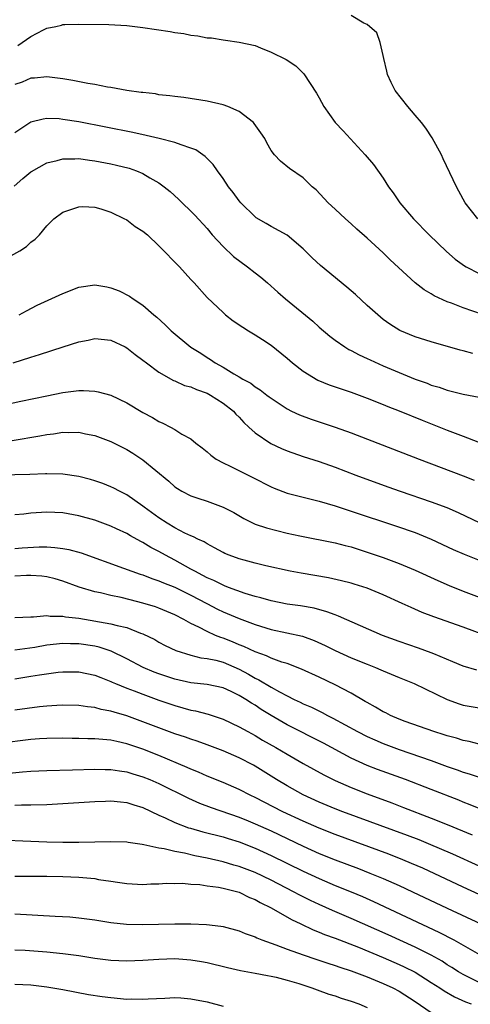
# Model space of a CAD drawing. Units: inches. Extents: x 2574000 to 2577000, y 1506000 to 1509000.
# Drawn here: x 2574976 to 2575032, y 1506739 to 1506862 of the extents above; entities that cross this region are included whole.
import ezdxf

# ---------------------------------------------------------------- set-up
doc = ezdxf.new("R2010")
doc.units = ezdxf.units.IN
doc.header["$MEASUREMENT"] = 0
doc.layers.add('LD25741506_2ft', color=110, linetype='Continuous')

msp = doc.modelspace()

# ---------------------------------------------------------------- linework, layer by layer
at = {"layer": 'LD25741506_2ft'}
for points, elevation in [([(2575032.8, 1506837), (2575031.25, 1506839), (2575030.45, 1506840.45), (2575030.13, 1506841), (2575028.5, 1506844.5), (2575028.26, 1506845), (2575027.12, 1506847.12), (2575026.32, 1506848.32), (2575025.79, 1506849), (2575025, 1506849.95), (2575024.08, 1506851), (2575022.5, 1506853), (2575021.99, 1506853.99), (2575021.52, 1506855), (2575021.44, 1506855.44), (2575021.07, 1506857), (2575021, 1506857.38), (2575020.63, 1506859), (2575020.2, 1506860.2), (2575019, 1506861.24), (2575018.58, 1506861.42), (2575017, 1506862.36)], 10086), ([(2574975.38, 1506858.62), (2574975.93, 1506859), (2574977, 1506859.77), (2574978.6, 1506860.6), (2574979, 1506860.77), (2574980.12, 1506861), (2574980.83, 1506861.17), (2574981, 1506861.25), (2574981.26, 1506861.26), (2574983, 1506861.29), (2574986.75, 1506861.25), (2574989, 1506861.12), (2574991, 1506860.89), (2574994.38, 1506860.38), (2574995, 1506860.26), (2574996.11, 1506860.11), (2574997, 1506859.92), (2574997.84, 1506859.84), (2574999, 1506859.59), (2574999.57, 1506859.57), (2575001, 1506859.32), (2575001.3, 1506859.3), (2575003, 1506859.06), (2575005, 1506858.61), (2575005.68, 1506858.32), (2575007, 1506857.81), (2575008.88, 1506856.88), (2575010.08, 1506856.08), (2575011.1, 1506855.1), (2575012.68, 1506852.68), (2575013, 1506852.11), (2575013.58, 1506851), (2575015, 1506849.03), (2575015.99, 1506847.99), (2575018.76, 1506845), (2575019.79, 1506843.78), (2575021, 1506842.08), (2575021.68, 1506841), (2575022.25, 1506840.25), (2575023.09, 1506839), (2575024.8, 1506837), (2575026.75, 1506835), (2575028.9, 1506832.9), (2575029.97, 1506831.97), (2575031.13, 1506831.13), (2575031.36, 1506831), (2575033, 1506830.16)], 10088), ([(2575034.62, 1506824.62), (2575031, 1506825.89), (2575029.54, 1506826.46), (2575029, 1506826.65), (2575027.38, 1506827.38), (2575027, 1506827.63), (2575026.12, 1506828.12), (2575024.99, 1506829), (2575021.87, 1506831.87), (2575021, 1506832.73), (2575019, 1506834.58), (2575017.71, 1506835.72), (2575017, 1506836.38), (2575016.29, 1506837), (2575015, 1506838.2), (2575014.14, 1506839), (2575012.61, 1506840.61), (2575012.15, 1506841), (2575011, 1506842.12), (2575009.28, 1506843.28), (2575008.18, 1506844.18), (2575007.41, 1506845), (2575007, 1506845.53), (2575006.47, 1506846.47), (2575006.2, 1506847), (2575005.74, 1506847.74), (2575004.9, 1506848.9), (2575004.8, 1506849), (2575003, 1506850.41), (2575001.58, 1506851), (2575001, 1506851.22), (2574999, 1506851.67), (2574996.12, 1506852.12), (2574995, 1506852.25), (2574994.36, 1506852.36), (2574993, 1506852.49), (2574992.58, 1506852.58), (2574991, 1506852.74), (2574990.78, 1506852.78), (2574988.99, 1506853.01), (2574987, 1506853.37), (2574986.56, 1506853.44), (2574985, 1506853.74), (2574984.11, 1506853.89), (2574982.26, 1506854.26), (2574981, 1506854.47), (2574979, 1506854.72), (2574977.45, 1506854.55), (2574977, 1506854.53), (2574975.94, 1506854.06), (2574975, 1506853.75)], 10090), ([(2575032.2, 1506820.2), (2575031, 1506820.53), (2575030.62, 1506820.62), (2575027, 1506821.65), (2575025, 1506822.28), (2575023.06, 1506823.06), (2575021.84, 1506823.84), (2575021, 1506824.43), (2575020.31, 1506825), (2575019, 1506826.18), (2575017.54, 1506827.54), (2575016.47, 1506828.47), (2575013.17, 1506831.17), (2575012.11, 1506832.11), (2575011, 1506833.23), (2575009, 1506834.96), (2575007, 1506836.05), (2575006.4, 1506836.4), (2575005.13, 1506837.13), (2575005, 1506837.23), (2575003.23, 1506839), (2575003, 1506839.26), (2575002.27, 1506840.27), (2575001.69, 1506841), (2575001, 1506842.04), (2575000.3, 1506843), (2574999.78, 1506843.78), (2574998.79, 1506844.79), (2574997.61, 1506845.61), (2574997, 1506845.82), (2574995.79, 1506846.21), (2574995, 1506846.53), (2574993.04, 1506847.04), (2574991.41, 1506847.41), (2574989.75, 1506847.75), (2574983, 1506849.08), (2574981, 1506849.41), (2574980.54, 1506849.46), (2574979, 1506849.5), (2574978.55, 1506849.45), (2574977, 1506849.05), (2574975, 1506847.72)], 10092), ([(2574974.93, 1506841.07), (2574975.99, 1506842.01), (2574977, 1506842.84), (2574977.1, 1506842.9), (2574979, 1506843.98), (2574980.29, 1506844.29), (2574981, 1506844.5), (2574982.48, 1506844.48), (2574983, 1506844.51), (2574984.31, 1506844.31), (2574985, 1506844.25), (2574987, 1506843.87), (2574987.71, 1506843.71), (2574989.3, 1506843.3), (2574990.18, 1506843), (2574991, 1506842.66), (2574991.88, 1506842.12), (2574993, 1506841.49), (2574993.64, 1506841), (2574994.39, 1506840.39), (2574995.44, 1506839.44), (2574995.89, 1506839), (2574997, 1506837.95), (2574997.47, 1506837.47), (2574999, 1506835.77), (2574999.65, 1506835), (2575001, 1506833.56), (2575002.31, 1506832.31), (2575004.07, 1506831), (2575005, 1506830.25), (2575005.71, 1506829.71), (2575006.55, 1506829), (2575007.84, 1506827.84), (2575008.82, 1506827), (2575012.21, 1506824.21), (2575013, 1506823.49), (2575014.35, 1506822.35), (2575015, 1506821.85), (2575016.19, 1506821), (2575016.7, 1506820.7), (2575017, 1506820.57), (2575018, 1506820), (2575019, 1506819.58), (2575019.38, 1506819.38), (2575021, 1506818.65), (2575023, 1506817.8), (2575025, 1506816.98), (2575026.47, 1506816.47), (2575027, 1506816.25), (2575027.98, 1506815.99), (2575029, 1506815.61), (2575029.5, 1506815.5), (2575031, 1506815.09), (2575033, 1506814.72)], 10094), ([(2574974.15, 1506832.15), (2574975.63, 1506833), (2574976.46, 1506833.54), (2574977, 1506834.09), (2574977.54, 1506834.46), (2574978.08, 1506835), (2574979, 1506836.12), (2574979.87, 1506837), (2574981, 1506837.84), (2574982.24, 1506838.24), (2574983, 1506838.51), (2574983.48, 1506838.52), (2574985, 1506838.44), (2574985.75, 1506838.25), (2574987, 1506837.83), (2574988.71, 1506837), (2574988.89, 1506836.89), (2574989, 1506836.85), (2574990.05, 1506836.05), (2574991, 1506835.47), (2574991.55, 1506835), (2574993, 1506833.63), (2574993.59, 1506833), (2574995, 1506831.6), (2574995.57, 1506831), (2574997, 1506829.41), (2574997.39, 1506829), (2574999, 1506827.16), (2575001, 1506825.29), (2575001.33, 1506825), (2575002.28, 1506824.28), (2575003.46, 1506823.46), (2575004.17, 1506823), (2575005, 1506822.52), (2575005.93, 1506821.93), (2575007, 1506821.22), (2575009, 1506819.61), (2575009.69, 1506819), (2575011, 1506817.98), (2575012.84, 1506816.84), (2575014.27, 1506816.27), (2575017, 1506815.35), (2575019, 1506814.62), (2575021, 1506813.83), (2575021.58, 1506813.58), (2575023, 1506813.04), (2575025.87, 1506811.87), (2575029, 1506810.63), (2575031, 1506809.86), (2575032.82, 1506809.18)], 10096), ([(2574975.56, 1506825), (2574976.48, 1506825.52), (2574977.8, 1506826.2), (2574979.15, 1506826.85), (2574981, 1506827.69), (2574983, 1506828.45), (2574985, 1506828.76), (2574986.5, 1506828.5), (2574987, 1506828.4), (2574988.02, 1506828.02), (2574989.33, 1506827.33), (2574989.8, 1506827), (2574991, 1506826.22), (2574992.36, 1506825), (2574992.72, 1506824.72), (2574993.77, 1506823.77), (2574994.53, 1506823), (2574996.99, 1506820.99), (2574998.21, 1506820.21), (2574999, 1506819.67), (2574999.42, 1506819.42), (2575000.03, 1506819), (2575001, 1506818.47), (2575002.35, 1506817.65), (2575003, 1506817.29), (2575003.47, 1506817), (2575004.47, 1506816.47), (2575005, 1506816.04), (2575005.65, 1506815.65), (2575006.45, 1506815), (2575006.78, 1506814.78), (2575007, 1506814.59), (2575009, 1506813.28), (2575009.56, 1506813), (2575010.53, 1506812.53), (2575011.99, 1506811.99), (2575015, 1506811.01), (2575017, 1506810.29), (2575025.47, 1506807), (2575031, 1506804.91), (2575032.37, 1506804.37)], 10098), ([(2574974.78, 1506819), (2574977, 1506819.71), (2574978.08, 1506820.08), (2574981.03, 1506821.03), (2574983, 1506821.64), (2574984.15, 1506821.85), (2574985, 1506822.04), (2574987, 1506821.83), (2574988.77, 1506821), (2574989, 1506820.88), (2574990.04, 1506820.04), (2574991, 1506819.36), (2574991.45, 1506819), (2574993, 1506817.85), (2574994.83, 1506816.83), (2574995, 1506816.78), (2574996.21, 1506816.21), (2574997, 1506816.01), (2574997.68, 1506815.68), (2574999, 1506815.22), (2574999.42, 1506815), (2575001, 1506814), (2575002.29, 1506813), (2575002.61, 1506812.61), (2575003, 1506812.22), (2575003.58, 1506811.58), (2575004.23, 1506811), (2575005, 1506810.28), (2575006.95, 1506808.95), (2575008.31, 1506808.31), (2575009, 1506808.03), (2575011, 1506807.35), (2575013, 1506806.7), (2575015, 1506805.99), (2575017.59, 1506805), (2575021.56, 1506803.56), (2575023.11, 1506803), (2575027, 1506801.66), (2575028.95, 1506800.95), (2575030.36, 1506800.36), (2575033.06, 1506799.06)], 10100), ([(2574973.84, 1506813.84), (2574975.77, 1506814.23), (2574979, 1506814.92), (2574981, 1506815.32), (2574983, 1506815.57), (2574983.58, 1506815.58), (2574985, 1506815.5), (2574985.42, 1506815.42), (2574987, 1506814.98), (2574989, 1506814.04), (2574991, 1506812.84), (2574992.19, 1506812.19), (2574993, 1506811.7), (2574993.5, 1506811.5), (2574994.44, 1506811), (2574995, 1506810.68), (2574995.87, 1506810.13), (2574997, 1506809.53), (2574997.62, 1506809), (2574998.41, 1506808.41), (2574999, 1506807.91), (2574999.48, 1506807.48), (2575000.14, 1506807), (2575001, 1506806.53), (2575001.89, 1506806.11), (2575004.72, 1506804.72), (2575007, 1506803.55), (2575007.39, 1506803.39), (2575009, 1506802.77), (2575011, 1506802.24), (2575011.99, 1506802.01), (2575013, 1506801.74), (2575015, 1506801.16), (2575017, 1506800.52), (2575022.65, 1506798.65), (2575025, 1506797.83), (2575027, 1506797.02), (2575029.74, 1506795.74), (2575031.12, 1506795.12), (2575033, 1506794.4)], 10102), ([(2574974.68, 1506809.32), (2574978.11, 1506809.89), (2574979, 1506810.08), (2574979.84, 1506810.16), (2574981, 1506810.37), (2574981.67, 1506810.33), (2574983, 1506810.36), (2574983.83, 1506810.17), (2574985, 1506809.93), (2574987, 1506809.2), (2574989, 1506808.22), (2574989.76, 1506807.76), (2574991, 1506806.91), (2574994.24, 1506804.24), (2574995, 1506803.55), (2574995.32, 1506803.32), (2574995.85, 1506803), (2574997, 1506802.41), (2574997.86, 1506802.14), (2574999, 1506801.75), (2575001, 1506801.02), (2575002.33, 1506800.33), (2575003.6, 1506799.6), (2575004.77, 1506799), (2575005, 1506798.9), (2575006.41, 1506798.41), (2575009, 1506797.77), (2575010.59, 1506797.41), (2575015, 1506796.57), (2575016.23, 1506796.23), (2575017, 1506796.04), (2575019, 1506795.41), (2575021, 1506794.74), (2575023, 1506793.99), (2575025, 1506793.14), (2575027.84, 1506791.84), (2575029.24, 1506791.24), (2575031, 1506790.52), (2575033, 1506789.79)], 10104), ([(2575034.67, 1506784.67), (2575031, 1506786.01), (2575027.3, 1506787.3), (2575025.86, 1506787.86), (2575024.48, 1506788.48), (2575023.37, 1506789), (2575021, 1506790.07), (2575019, 1506790.88), (2575017.39, 1506791.39), (2575017, 1506791.51), (2575015.81, 1506791.81), (2575014.18, 1506792.18), (2575010.75, 1506792.75), (2575009.39, 1506793), (2575006.33, 1506793.67), (2575005, 1506794), (2575003.62, 1506794.38), (2575003, 1506794.56), (2575001.76, 1506795), (2575001.22, 1506795.22), (2575001, 1506795.33), (2574999.95, 1506795.95), (2574999, 1506796.42), (2574998.66, 1506796.66), (2574997.87, 1506797), (2574997.31, 1506797.31), (2574997, 1506797.41), (2574996.23, 1506797.77), (2574995, 1506798.42), (2574994.03, 1506799), (2574993, 1506799.67), (2574991.15, 1506801), (2574991, 1506801.13), (2574989, 1506802.53), (2574988.07, 1506803), (2574987.38, 1506803.38), (2574987, 1506803.56), (2574985.98, 1506803.98), (2574985, 1506804.31), (2574984.47, 1506804.47), (2574983, 1506804.84), (2574981, 1506805.13), (2574979, 1506805.18), (2574978.84, 1506805.16), (2574976.9, 1506805.1), (2574973.09, 1506805)], 10106), ([(2575032.67, 1506780.67), (2575031, 1506781.17), (2575029.71, 1506781.71), (2575027.32, 1506782.68), (2575027, 1506782.83), (2575025.41, 1506783.41), (2575023, 1506784.24), (2575020.93, 1506785), (2575015.42, 1506787.42), (2575015, 1506787.55), (2575013.96, 1506787.96), (2575012.38, 1506788.38), (2575010.68, 1506788.68), (2575009, 1506788.91), (2575007, 1506789.3), (2575005.7, 1506789.7), (2575005, 1506789.86), (2575003.75, 1506790.25), (2575001.67, 1506791), (2575001.2, 1506791.2), (2575001, 1506791.26), (2574999.85, 1506791.85), (2574999, 1506792.19), (2574998.48, 1506792.48), (2574997.48, 1506793), (2574997, 1506793.28), (2574995, 1506794.39), (2574993.81, 1506795), (2574993, 1506795.47), (2574991.99, 1506795.99), (2574991, 1506796.6), (2574990.73, 1506796.73), (2574989.44, 1506797.44), (2574989, 1506797.7), (2574987.69, 1506798.31), (2574987, 1506798.62), (2574985, 1506799.37), (2574983, 1506799.94), (2574981, 1506800.29), (2574979, 1506800.38), (2574978.32, 1506800.32), (2574977, 1506800.26), (2574976.15, 1506800.15), (2574975, 1506800.06)], 10108), ([(2574975, 1506795.84), (2574975.91, 1506795.91), (2574978.04, 1506796.04), (2574979, 1506796.04), (2574979.99, 1506795.99), (2574981, 1506795.86), (2574981.73, 1506795.73), (2574983.29, 1506795.29), (2574988.59, 1506793.41), (2574989.63, 1506793), (2574990.64, 1506792.64), (2574991, 1506792.54), (2574992.11, 1506792.11), (2574993, 1506791.83), (2574993.57, 1506791.57), (2574995, 1506791.03), (2574997, 1506790.03), (2574998.97, 1506788.97), (2575000.29, 1506788.29), (2575001, 1506787.95), (2575003, 1506787.12), (2575005, 1506786.37), (2575007, 1506785.74), (2575010.91, 1506784.91), (2575012.38, 1506784.38), (2575013.76, 1506783.76), (2575015, 1506783.12), (2575017, 1506782.2), (2575019, 1506781.4), (2575020.05, 1506781), (2575020.72, 1506780.72), (2575021, 1506780.59), (2575023, 1506779.75), (2575024.88, 1506779), (2575028.99, 1506776.99), (2575030.47, 1506776.47), (2575031, 1506776.31), (2575033, 1506775.94)], 10110), ([(2575033, 1506771.41), (2575031.74, 1506771.74), (2575031, 1506771.89), (2575030.17, 1506772.17), (2575029, 1506772.47), (2575028.61, 1506772.61), (2575027.3, 1506773), (2575023.74, 1506774.26), (2575023, 1506774.54), (2575021.91, 1506775), (2575021.32, 1506775.32), (2575021, 1506775.47), (2575020.05, 1506776.05), (2575019, 1506776.61), (2575018.76, 1506776.76), (2575017, 1506777.78), (2575015, 1506778.85), (2575013, 1506779.79), (2575010.8, 1506780.8), (2575009, 1506781.48), (2575008.33, 1506781.67), (2575007, 1506782.15), (2575006.44, 1506782.44), (2575005, 1506782.94), (2575003.61, 1506783.61), (2575003, 1506783.84), (2575002.18, 1506784.18), (2575001, 1506784.65), (2575000.73, 1506784.73), (2575000.08, 1506785), (2574999, 1506785.48), (2574997.97, 1506786.03), (2574997, 1506786.49), (2574996.09, 1506787), (2574995, 1506787.55), (2574993, 1506788.39), (2574992.55, 1506788.55), (2574991, 1506789.04), (2574989.42, 1506789.42), (2574988.28, 1506789.72), (2574987, 1506789.98), (2574985.7, 1506790.3), (2574985, 1506790.44), (2574983.03, 1506791.02), (2574981, 1506791.78), (2574980.05, 1506792.05), (2574979, 1506792.32), (2574978.38, 1506792.38), (2574977, 1506792.49), (2574976.48, 1506792.48), (2574975, 1506792.41)], 10112), ([(2574975, 1506787.25), (2574977, 1506787.33), (2574977.32, 1506787.32), (2574979, 1506787.47), (2574979.4, 1506787.4), (2574981, 1506787.41), (2574981.33, 1506787.33), (2574983, 1506787.14), (2574987, 1506786.46), (2574987.77, 1506786.23), (2574989, 1506785.97), (2574990.7, 1506785.3), (2574991, 1506785.2), (2574992.48, 1506784.48), (2574993, 1506784.17), (2574993.76, 1506783.76), (2574995.11, 1506783.11), (2574997, 1506782.54), (2574998.22, 1506782.22), (2574999, 1506782.12), (2575000.11, 1506781.89), (2575001, 1506781.64), (2575003, 1506780.8), (2575004.17, 1506780.17), (2575005, 1506779.68), (2575005.47, 1506779.47), (2575007, 1506778.54), (2575008.06, 1506777.94), (2575009, 1506777.44), (2575009.9, 1506777), (2575010.65, 1506776.65), (2575011, 1506776.46), (2575012.03, 1506776.03), (2575013.38, 1506775.38), (2575014.05, 1506775), (2575014.69, 1506774.69), (2575017.79, 1506773), (2575019, 1506772.38), (2575019.95, 1506771.95), (2575021, 1506771.5), (2575023, 1506770.76), (2575027, 1506769.37), (2575029, 1506768.64), (2575030.23, 1506768.23), (2575031, 1506767.94), (2575031.73, 1506767.73), (2575033, 1506767.29)], 10114), ([(2575033, 1506763.38), (2575031.87, 1506763.87), (2575031, 1506764.19), (2575030.43, 1506764.43), (2575027, 1506765.77), (2575023.77, 1506767), (2575020.28, 1506768.28), (2575019, 1506768.77), (2575017, 1506769.68), (2575013.54, 1506771.54), (2575009, 1506773.82), (2575007, 1506775.01), (2575005.77, 1506775.77), (2575005, 1506776.29), (2575004.54, 1506776.54), (2575003.86, 1506777), (2575003, 1506777.52), (2575002, 1506778), (2575001, 1506778.45), (2574999, 1506778.87), (2574997, 1506779.09), (2574995, 1506779.55), (2574993, 1506780.21), (2574992.42, 1506780.42), (2574991.03, 1506781), (2574989, 1506782.09), (2574987.05, 1506783.05), (2574985.53, 1506783.53), (2574985, 1506783.64), (2574983, 1506783.94), (2574981.95, 1506783.95), (2574981, 1506783.98), (2574979, 1506783.77), (2574977.5, 1506783.5), (2574975, 1506783.16)], 10116), ([(2574975, 1506779.59), (2574977, 1506779.9), (2574978.09, 1506780.09), (2574980.4, 1506780.4), (2574981, 1506780.46), (2574983, 1506780.44), (2574985, 1506780.03), (2574985.73, 1506779.73), (2574987, 1506779.26), (2574987.17, 1506779.17), (2574987.58, 1506779), (2574989, 1506778.42), (2574989.92, 1506778.08), (2574991, 1506777.65), (2574993, 1506776.93), (2574995, 1506776.24), (2574997, 1506775.68), (2574997.58, 1506775.58), (2574999.16, 1506775.16), (2575001, 1506774.54), (2575003, 1506773.61), (2575004.08, 1506773), (2575005, 1506772.51), (2575005.94, 1506771.94), (2575007.61, 1506771), (2575009, 1506770.16), (2575011, 1506769.02), (2575013.58, 1506767.58), (2575015, 1506766.88), (2575017, 1506766.01), (2575019, 1506765.23), (2575022.09, 1506764.09), (2575023.54, 1506763.54), (2575027, 1506762.21), (2575029, 1506761.42), (2575032.12, 1506760.12)], 10118), ([(2575033, 1506756.19), (2575029.7, 1506757.7), (2575026.67, 1506759), (2575025.48, 1506759.48), (2575024.03, 1506760.03), (2575015.96, 1506763), (2575015, 1506763.37), (2575013, 1506764.19), (2575011, 1506765.1), (2575009, 1506766.21), (2575007.68, 1506767), (2575005, 1506768.69), (2575004.8, 1506768.8), (2575003, 1506769.72), (2575001, 1506770.59), (2574999, 1506771.35), (2574997.79, 1506771.79), (2574997, 1506772.04), (2574996.31, 1506772.31), (2574995, 1506772.72), (2574993, 1506773.46), (2574991, 1506774.23), (2574989, 1506774.96), (2574987.41, 1506775.41), (2574987, 1506775.56), (2574985.77, 1506775.77), (2574985, 1506775.99), (2574984.07, 1506776.07), (2574983, 1506776.24), (2574981, 1506776.3), (2574980.27, 1506776.27), (2574979, 1506776.17), (2574978.07, 1506776.07), (2574975, 1506775.67)], 10120), ([(2575033, 1506752.66), (2575031, 1506753.56), (2575025.93, 1506755.93), (2575024.54, 1506756.54), (2575023.44, 1506757), (2575021.69, 1506757.69), (2575015, 1506760.16), (2575013, 1506760.94), (2575011, 1506761.82), (2575008.48, 1506763), (2575005, 1506764.76), (2575004.49, 1506765), (2575003, 1506765.77), (2575001, 1506766.64), (2574999, 1506767.45), (2574997.93, 1506767.93), (2574997, 1506768.29), (2574996.52, 1506768.52), (2574993, 1506770), (2574991, 1506770.8), (2574989, 1506771.48), (2574987.74, 1506771.74), (2574987, 1506771.93), (2574986, 1506772), (2574985, 1506772.11), (2574984.11, 1506772.11), (2574983, 1506772.15), (2574982.15, 1506772.15), (2574981, 1506772.18), (2574979, 1506772.15), (2574978.09, 1506772.09), (2574977, 1506771.99), (2574973, 1506771.52)], 10122), ([(2574973, 1506767.7), (2574975.97, 1506767.97), (2574977, 1506768.04), (2574979, 1506768.13), (2574982.21, 1506768.21), (2574985, 1506768.31), (2574986.27, 1506768.27), (2574987, 1506768.27), (2574988.08, 1506768.08), (2574989, 1506767.97), (2574989.73, 1506767.73), (2574991, 1506767.36), (2574991.88, 1506767), (2574993, 1506766.51), (2574996.69, 1506764.69), (2574998.07, 1506764.07), (2574999.53, 1506763.53), (2575003, 1506762.32), (2575004.14, 1506761.86), (2575005, 1506761.5), (2575007, 1506760.6), (2575011, 1506758.69), (2575013, 1506757.79), (2575015, 1506756.99), (2575017.9, 1506755.9), (2575019.34, 1506755.34), (2575021, 1506754.66), (2575023, 1506753.77), (2575024.66, 1506753), (2575029, 1506750.94), (2575033.2, 1506749)], 10124), ([(2574975, 1506763.81), (2574975.84, 1506763.84), (2574977, 1506763.84), (2574979, 1506763.91), (2574981, 1506764.02), (2574985, 1506764.29), (2574986.33, 1506764.33), (2574987, 1506764.36), (2574988.22, 1506764.22), (2574989, 1506764.16), (2574989.86, 1506763.86), (2574991, 1506763.54), (2574993, 1506762.58), (2574993.76, 1506762.24), (2574995, 1506761.63), (2574996.7, 1506761), (2574996.92, 1506760.93), (2574998.48, 1506760.48), (2575001, 1506759.84), (2575001.64, 1506759.64), (2575003, 1506759.23), (2575005, 1506758.46), (2575007, 1506757.54), (2575011, 1506755.56), (2575013, 1506754.64), (2575015, 1506753.8), (2575016.99, 1506752.99), (2575018.4, 1506752.4), (2575019.78, 1506751.78), (2575027.96, 1506747.96), (2575029.82, 1506747), (2575031, 1506746.34), (2575033.32, 1506745)], 10126), ([(2575033, 1506741.66), (2575031, 1506742.66), (2575030.42, 1506743), (2575029.56, 1506743.56), (2575029, 1506743.9), (2575028.34, 1506744.34), (2575027, 1506745.1), (2575025, 1506746.1), (2575021.63, 1506747.63), (2575017, 1506749.68), (2575014.67, 1506750.67), (2575013, 1506751.42), (2575011.92, 1506751.92), (2575010.58, 1506752.58), (2575009.82, 1506753), (2575007, 1506754.45), (2575005, 1506755.4), (2575003, 1506756.17), (2575002.34, 1506756.34), (2575001, 1506756.74), (2574999, 1506757.19), (2574997.5, 1506757.5), (2574996.19, 1506757.81), (2574995, 1506758.03), (2574993.64, 1506758.36), (2574993, 1506758.46), (2574991.13, 1506758.87), (2574990.89, 1506758.89), (2574989.14, 1506759.14), (2574989, 1506759.18), (2574987, 1506759.24), (2574983, 1506759.16), (2574981, 1506759.16), (2574979, 1506759.2), (2574977, 1506759.26), (2574973, 1506759.44)], 10128), ([(2574975, 1506754.94), (2574977, 1506754.96), (2574979, 1506754.97), (2574981, 1506754.93), (2574983, 1506754.83), (2574985, 1506754.64), (2574985.45, 1506754.55), (2574987, 1506754.33), (2574987.81, 1506754.19), (2574989, 1506754.04), (2574991, 1506753.93), (2574992, 1506754), (2574993, 1506754), (2574993.92, 1506754.08), (2574995, 1506754.05), (2574995.94, 1506754.07), (2574997, 1506753.96), (2574998.1, 1506753.9), (2574999, 1506753.76), (2575000.44, 1506753.56), (2575001, 1506753.44), (2575003, 1506752.94), (2575004.3, 1506752.3), (2575005, 1506752.03), (2575005.65, 1506751.65), (2575007, 1506751), (2575009.54, 1506749.54), (2575010.71, 1506749), (2575012.25, 1506748.26), (2575013, 1506747.98), (2575013.68, 1506747.68), (2575015, 1506747.21), (2575017.92, 1506746.08), (2575021, 1506744.81), (2575023, 1506743.93), (2575023.63, 1506743.63), (2575025, 1506742.95), (2575027, 1506741.69), (2575028.06, 1506741), (2575028.62, 1506740.62), (2575029.9, 1506739.9), (2575031.27, 1506739.27), (2575031.97, 1506739)], 10130), ([(2574975, 1506750.27), (2574980.05, 1506749.95), (2574981.86, 1506749.86), (2574983, 1506749.77), (2574985, 1506749.52), (2574987, 1506749.17), (2574988.94, 1506748.94), (2574990.9, 1506748.9), (2574995, 1506749), (2574996.99, 1506748.99), (2574998.92, 1506748.92), (2575000.73, 1506748.73), (2575001, 1506748.68), (2575003, 1506748.13), (2575003.78, 1506747.78), (2575005, 1506747.37), (2575005.24, 1506747.24), (2575005.86, 1506747), (2575007.6, 1506746.4), (2575009, 1506745.86), (2575011, 1506745.12), (2575012.58, 1506744.58), (2575014.08, 1506744.08), (2575015, 1506743.79), (2575015.58, 1506743.58), (2575017, 1506743.13), (2575017.35, 1506743), (2575019, 1506742.38), (2575021, 1506741.56), (2575022.22, 1506741), (2575023, 1506740.58), (2575025, 1506739.32), (2575027, 1506737.94)], 10132), ([(2574975, 1506745.77), (2574976.29, 1506745.71), (2574979, 1506745.51), (2574981, 1506745.3), (2574983, 1506745.03), (2574985, 1506744.71), (2574987, 1506744.47), (2574989, 1506744.38), (2574991, 1506744.46), (2574993, 1506744.6), (2574995, 1506744.66), (2574997, 1506744.52), (2574998.3, 1506744.3), (2574999, 1506744.17), (2575001.54, 1506743.54), (2575003.17, 1506743.17), (2575005, 1506742.86), (2575006.55, 1506742.55), (2575007, 1506742.49), (2575007.65, 1506742.35), (2575009, 1506741.99), (2575010.46, 1506741.54), (2575012.09, 1506741), (2575012.75, 1506740.75), (2575014.23, 1506740.23), (2575015, 1506740.01), (2575015.74, 1506739.74), (2575017, 1506739.35), (2575017.96, 1506739), (2575019, 1506738.57)], 10134), ([(2574975, 1506741.47), (2574977, 1506741.38), (2574979, 1506741.14), (2574981, 1506740.8), (2574984.2, 1506740.2), (2574985.93, 1506739.93), (2574987, 1506739.79), (2574989, 1506739.62), (2574989.63, 1506739.63), (2574991, 1506739.59), (2574991.64, 1506739.64), (2574993.74, 1506739.74), (2574995, 1506739.79), (2574995.75, 1506739.75), (2574997, 1506739.66), (2574999, 1506739.25), (2575001, 1506738.74)], 10136)]:
    msp.add_lwpolyline(points, dxfattribs=dict(at, elevation=elevation))

doc.saveas('drawing.dxf')
